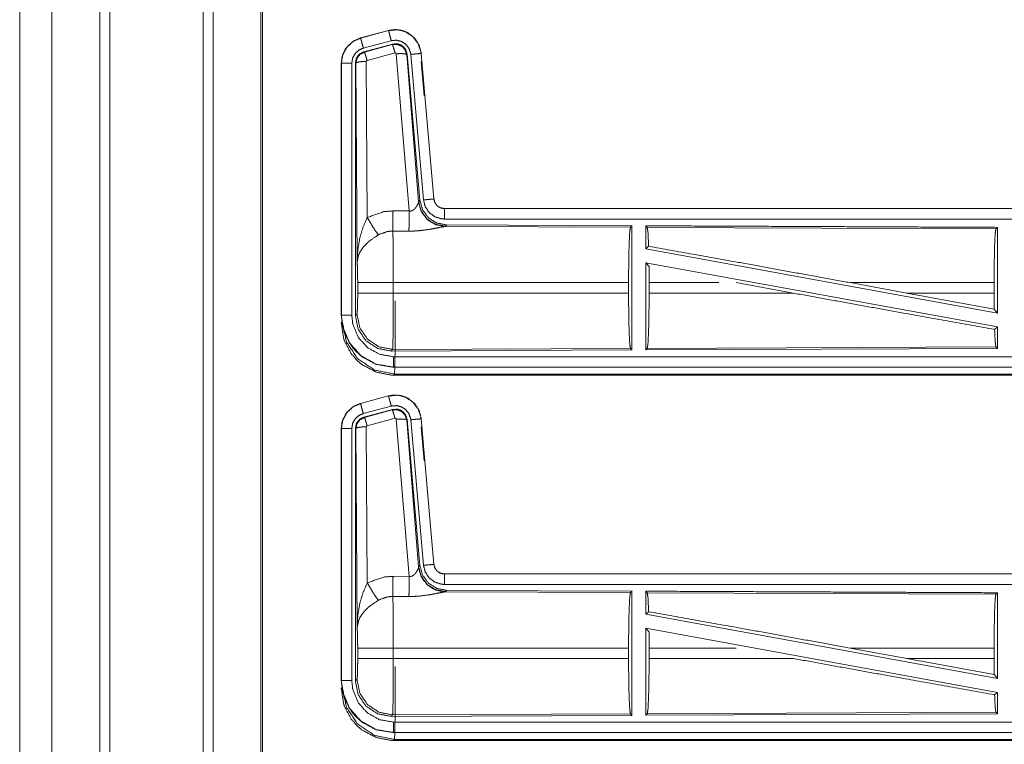
# Model space of a CAD drawing. Units: inches. Extents: x 82 to 151, y 17 to 160.
# Drawn here: x 124 to 129, y 41 to 45 of the extents above; entities that cross this region are included whole.
import ezdxf

# ---------------------------------------------------------------- set-up
doc = ezdxf.new("R2010")
doc.units = ezdxf.units.IN
doc.header["$MEASUREMENT"] = 0
doc.layers.add('CGM', color=7, linetype='Continuous', true_color=0xffffff)

msp = doc.modelspace()

# ---------------------------------------------------------------- linework, layer by layer
at = {"layer": 'CGM', "color": 2, "linetype": 'Continuous', "lineweight": 18}
for p, q in [((125.0603, 20.976), (125.0603, 108.7669)), ((125.1081, 108.7383), (125.1081, 20.9931)), ((125.3364, 21.0415), (125.3364, 108.6756)), ((125.9472, 44.588), (125.8136, 44.5522)), ((125.8137, 44.5518), (125.9473, 44.5876)), ((125.9472, 44.588), (125.9473, 44.5876)), ((125.8136, 44.5522), (125.8137, 44.5518)), ((125.8266, 44.5035), (125.9602, 44.5393)), ((125.8297, 44.4861), (125.9671, 44.523)), ((125.8318, 44.4846), (125.9654, 44.5206)), ((125.9654, 44.5206), (125.9671, 44.523)), ((125.8297, 44.4861), (125.8318, 44.4846)), ((125.9784, 44.481), (125.8447, 44.445)), ((126.0459, 43.7236), (125.9846, 44.4766)), ((126.0361, 44.4747), (126.0344, 44.4723)), ((126.0344, 44.4723), (126.0916, 43.7692)), ((126.0361, 44.4747), (126.0973, 43.7754)), ((126.0538, 44.4738), (126.1148, 43.7767)), ((126.104, 44.4782), (126.1036, 44.4782)), ((126.1036, 44.4782), (126.1646, 43.7811)), ((126.165, 43.7811), (126.104, 44.4782)), ((125.721, 44.4315), (125.721, 43.2253)), ((125.721, 44.4315), (125.7214, 44.4315)), ((125.7214, 43.2253), (125.7214, 44.4315)), ((125.7714, 43.2253), (125.7714, 44.4315)), ((125.7911, 44.4314), (125.7889, 44.433)), ((125.7969, 43.4783), (125.7911, 44.4314)), ((125.841, 44.4401), (125.8456, 43.6928)), ((126.104, 44.4402), (126.1185, 44.2748)), ((126.0909, 43.7645), (126.0916, 43.7692)), ((126.0916, 43.7692), (126.0973, 43.7754)), ((126.165, 43.7811), (126.1646, 43.7811)), ((125.9688, 43.724), (126.0459, 43.7236)), ((131.7462, 43.7355), (126.2147, 43.7355)), ((126.2147, 43.7355), (126.2147, 43.7351)), ((126.2147, 43.7351), (130.7063, 43.7351)), ((126.0453, 43.6273), (125.9682, 43.6277)), ((126.2204, 43.6507), (126.2167, 43.6496)), ((126.2167, 43.6496), (127.1058, 43.6457)), ((126.2261, 43.6568), (126.2204, 43.6507)), ((126.2261, 43.6568), (127.1131, 43.653)), ((127.1058, 43.6457), (127.1131, 43.653)), ((127.1862, 43.6453), (127.1789, 43.6527)), ((127.1862, 43.6453), (128.8558, 43.6381)), ((128.8558, 43.6381), (128.8631, 43.6453)), ((128.8631, 43.6453), (128.8631, 43.235)), ((127.1789, 43.5429), (127.1929, 43.5546)), ((127.1789, 43.5429), (128.8631, 43.235)), ((127.1789, 43.476), (127.1789, 43.0583)), ((127.1789, 43.476), (127.1948, 43.457)), ((127.1789, 43.476), (128.8631, 43.1681)), ((127.1951, 43.3804), (127.1948, 43.457)), ((125.7997, 43.3306), (125.7997, 43.3804)), ((127.0968, 43.3804), (125.9703, 43.3804)), ((125.9703, 43.3804), (125.9703, 43.3306)), ((127.0968, 43.3804), (127.0968, 43.3306)), ((127.1951, 43.3804), (127.1951, 43.3306)), ((127.5293, 43.3804), (127.1951, 43.3804)), ((127.8845, 43.3306), (127.612, 43.3804)), ((128.4293, 43.3306), (128.1572, 43.3804)), ((128.8471, 43.3804), (128.1572, 43.3804)), ((128.8471, 43.3804), (128.8471, 43.3306)), ((125.9703, 43.3306), (127.0968, 43.3306)), ((127.1951, 43.3306), (127.8845, 43.3306)), ((128.4293, 43.3306), (128.8475, 43.2537)), ((128.4293, 43.3306), (128.8471, 43.3306)), ((128.8475, 43.2537), (128.8471, 43.3306)), ((128.8475, 43.2537), (128.8631, 43.235)), ((125.721, 43.2253), (125.7214, 43.2253)), ((125.721, 43.1873), (125.7263, 43.1927)), ((125.7889, 43.2229), (125.7963, 43.2302)), ((128.8495, 43.1567), (128.8631, 43.1681)), ((128.8631, 43.1681), (128.8631, 43.0657)), ((125.9669, 43.0604), (125.9596, 43.053)), ((127.1131, 43.058), (125.9596, 43.053)), ((127.1058, 43.0653), (125.9669, 43.0604)), ((127.1131, 43.058), (127.1058, 43.0653)), ((128.8631, 43.0657), (127.1789, 43.0583)), ((127.1789, 43.0583), (127.1862, 43.0657)), ((128.8558, 43.0729), (127.1862, 43.0657)), ((128.8631, 43.0657), (128.8558, 43.0729)), ((125.9708, 42.9755), (125.9708, 42.9759)), ((125.9708, 42.9759), (130.7063, 42.9759)), ((131.7462, 42.9755), (125.9708, 42.9755)), ((125.9762, 42.9428), (125.9708, 42.9375)), ((125.9708, 42.9375), (131.7462, 42.9375)), ((131.1804, 42.9428), (125.9762, 42.9428)), ((125.9472, 42.838), (125.8136, 42.8022)), ((125.8137, 42.8018), (125.9473, 42.8376)), ((125.9472, 42.838), (125.9473, 42.8376)), ((125.8136, 42.8022), (125.8137, 42.8018)), ((125.8266, 42.7535), (125.9602, 42.7893)), ((125.8297, 42.7361), (125.9671, 42.773)), ((125.8318, 42.7345), (125.9654, 42.7706)), ((125.9654, 42.7706), (125.9671, 42.773)), ((125.8297, 42.7361), (125.8318, 42.7345)), ((125.9784, 42.731), (125.8447, 42.695)), ((126.0459, 41.9736), (125.9846, 42.7266)), ((126.0361, 42.7247), (126.0344, 42.7223)), ((126.0344, 42.7223), (126.0916, 42.0192)), ((126.0361, 42.7247), (126.0973, 42.0254)), ((126.0538, 42.7238), (126.1148, 42.0267)), ((126.104, 42.7282), (126.1036, 42.7282)), ((126.1036, 42.7282), (126.1646, 42.0311)), ((126.165, 42.0311), (126.104, 42.7282)), ((125.721, 42.6815), (125.721, 41.4753)), ((125.721, 42.6815), (125.7214, 42.6815)), ((125.7214, 41.4753), (125.7214, 42.6815)), ((125.7714, 41.4753), (125.7714, 42.6815)), ((125.7911, 42.6814), (125.7889, 42.683)), ((125.7969, 41.7283), (125.7911, 42.6814)), ((125.841, 42.6901), (125.8456, 41.9428)), ((126.104, 42.6902), (126.1183, 42.5265)), ((126.0909, 42.0145), (126.0916, 42.0192)), ((126.0916, 42.0192), (126.0973, 42.0254)), ((126.165, 42.0311), (126.1646, 42.0311)), ((125.9688, 41.974), (126.0459, 41.9736)), ((131.7462, 41.9855), (126.2147, 41.9855)), ((126.2147, 41.9855), (126.2147, 41.9851)), ((126.2147, 41.9851), (130.7063, 41.9851)), ((126.0453, 41.8773), (125.9682, 41.8777)), ((126.2204, 41.9007), (126.2167, 41.8996)), ((126.2167, 41.8996), (127.1058, 41.8957)), ((126.2261, 41.9068), (126.2204, 41.9007)), ((126.2261, 41.9068), (127.1131, 41.903)), ((127.1058, 41.8957), (127.1131, 41.903)), ((127.1862, 41.8953), (127.1789, 41.9027)), ((127.1862, 41.8953), (128.8558, 41.8881)), ((128.8558, 41.8881), (128.8631, 41.8953)), ((128.8631, 41.8953), (128.8631, 41.485)), ((127.1789, 41.7929), (127.1929, 41.8046)), ((127.1789, 41.7929), (128.8631, 41.485)), ((127.1789, 41.726), (127.1789, 41.3083)), ((127.1789, 41.726), (127.1948, 41.707)), ((127.1789, 41.726), (128.8631, 41.4181)), ((127.1951, 41.6304), (127.1948, 41.707)), ((125.7997, 41.5806), (125.7997, 41.6304)), ((127.0968, 41.6304), (125.9703, 41.6304)), ((125.9703, 41.6304), (125.9703, 41.5806)), ((127.0968, 41.6304), (127.0968, 41.5806)), ((127.1951, 41.6304), (127.1951, 41.5806)), ((127.612, 41.6304), (127.1951, 41.6304)), ((128.4293, 41.5806), (128.1572, 41.6304)), ((128.8471, 41.6304), (128.1572, 41.6304)), ((128.8471, 41.6304), (128.8471, 41.5806)), ((125.9703, 41.5806), (127.0968, 41.5806)), ((127.1951, 41.5806), (127.8845, 41.5806)), ((128.4293, 41.5806), (128.8475, 41.5037)), ((128.4293, 41.5806), (128.8471, 41.5806)), ((128.8475, 41.5037), (128.8471, 41.5806)), ((128.8475, 41.5037), (128.8631, 41.485)), ((125.721, 41.4753), (125.7214, 41.4753)), ((125.7889, 41.4729), (125.7963, 41.4802)), ((125.721, 41.4373), (125.7263, 41.4427)), ((128.8495, 41.4067), (128.8631, 41.4181)), ((128.8631, 41.4181), (128.8631, 41.3157)), ((125.9669, 41.3104), (125.9596, 41.303)), ((127.1131, 41.308), (125.9596, 41.303)), ((127.1058, 41.3153), (125.9669, 41.3104)), ((127.1131, 41.308), (127.1058, 41.3153)), ((128.8631, 41.3157), (127.1789, 41.3083)), ((127.1789, 41.3083), (127.1862, 41.3157)), ((128.8558, 41.3229), (127.1862, 41.3157)), ((128.8631, 41.3157), (128.8558, 41.3229)), ((125.9708, 41.2255), (125.9708, 41.2259)), ((125.9708, 41.2259), (130.7063, 41.2259)), ((131.7462, 41.2255), (125.9708, 41.2255)), ((125.9762, 41.1928), (125.9708, 41.1875)), ((125.9708, 41.1875), (131.7462, 41.1875)), ((131.1804, 41.1928), (125.9762, 41.1928))]:
    msp.add_line(p, q, dxfattribs=at)
for points, knots in [([(124.3358, 108.6671), (124.3358, 108.6594), (124.3358, 21.0577), (124.3358, 21.0501)], [0, 0, 0.000087, 0.999913, 1, 1]), ([(124.5643, 20.9831), (124.5643, 64.8586), (124.5643, 108.7669)], [0, 0, 0.499813, 1, 1]), ([(125.3438, 108.6713), (125.3438, 101.6956), (125.3438, 98.124), (125.3438, 73.3815), (125.3438, 48.639), (125.3438, 41.7706), (125.3438, 34.9023), (125.3438, 30.5034), (125.3438, 21.0458)], [0, 0, 0.079608, 0.120368, 0.402735, 0.685102, 0.763484, 0.841867, 0.892068, 1, 1]), ([(126.104, 44.4782), (126.0942, 44.5169), (126.0736, 44.5496), (126.0442, 44.5742), (126.0304, 44.5814), (126.0085, 44.5888), (125.9839, 44.5922), (125.97, 44.5919), (125.9472, 44.588)], [0, 0, 0.18343, 0.361293, 0.537558, 0.60944, 0.715393, 0.82966, 0.893507, 1, 1]), ([(125.9473, 44.5876), (125.9889, 44.5915), (126.0084, 44.5884), (126.0296, 44.5813), (126.0645, 44.5584), (126.0898, 44.5251), (126.1027, 44.4855), (126.1036, 44.4782)], [0, 0, 0.193125, 0.284308, 0.387204, 0.580226, 0.773298, 0.965966, 1, 1]), ([(125.9602, 44.5393), (125.9578, 44.5484), (125.9533, 44.5651), (125.9513, 44.5729), (125.9484, 44.5834), (125.9479, 44.5855), (125.9473, 44.5876)], [0, 0, 0.187369, 0.534988, 0.695112, 0.914218, 0.957142, 1, 1]), ([(125.8136, 44.5522), (125.7774, 44.536), (125.7487, 44.51), (125.7414, 44.4999), (125.7257, 44.4655), (125.721, 44.4315)], [0, 0, 0.243409, 0.48066, 0.557219, 0.789655, 1, 1]), ([(125.7214, 44.4315), (125.7284, 44.4727), (125.7487, 44.5093), (125.7799, 44.5371), (125.8137, 44.5518)], [0, 0, 0.257748, 0.515556, 0.773116, 1, 1]), ([(125.8266, 44.5035), (125.8218, 44.5216), (125.8176, 44.5371), (125.8148, 44.5476), (125.8143, 44.5497), (125.8137, 44.5518)], [0, 0, 0.374841, 0.695068, 0.91416, 0.957015, 1, 1]), ([(125.9602, 44.5393), (125.9852, 44.5416), (126.0095, 44.5356), (126.0304, 44.5218), (126.0455, 44.5019), (126.0533, 44.4782), (126.0538, 44.4738)], [0, 0, 0.193444, 0.386863, 0.579897, 0.773011, 0.96591, 1, 1]), ([(125.9654, 44.5206), (125.9887, 44.5217), (126.0104, 44.5131), (126.0108, 44.5128), (126.0112, 44.5125), (126.0267, 44.4959), (126.027, 44.4954), (126.0272, 44.4949), (126.0308, 44.484), (126.0343, 44.473), (126.0344, 44.4726), (126.0344, 44.4723)], [0, 0, 0.244531, 0.489416, 0.494575, 0.499867, 0.738484, 0.744254, 0.749984, 0.871194, 0.992446, 0.996229, 1, 1]), ([(125.9784, 44.481), (125.9739, 44.4964), (125.97, 44.5091), (125.9686, 44.5132), (125.9671, 44.5174), (125.9654, 44.5206)], [0, 0, 0.384662, 0.701576, 0.808146, 0.914612, 1, 1]), ([(125.9671, 44.523), (125.9909, 44.524), (126.0024, 44.5207), (126.0129, 44.5149), (126.0174, 44.511), (126.0219, 44.507), (126.0254, 44.5022), (126.0289, 44.4974), (126.0361, 44.4747)], [0, 0, 0.249292, 0.374593, 0.499971, 0.5627, 0.625327, 0.688044, 0.75068, 1, 1]), ([(125.7714, 44.4315), (125.7735, 44.4438), (125.7756, 44.4562), (125.7877, 44.4781), (125.8064, 44.4947), (125.8266, 44.5035)], [0, 0, 0.128889, 0.257801, 0.515525, 0.772983, 1, 1]), ([(125.7889, 44.433), (125.7941, 44.4563), (125.8003, 44.4665), (125.8086, 44.4752), (125.8297, 44.4861)], [0, 0, 0.332722, 0.499967, 0.667318, 1, 1]), ([(125.7911, 44.4314), (125.7937, 44.4432), (125.7964, 44.455), (125.8109, 44.4738), (125.8317, 44.4845), (125.8318, 44.4846)], [0, 0, 0.169204, 0.338404, 0.6715, 0.999592, 1, 1]), ([(125.8447, 44.445), (125.8425, 44.4527), (125.8403, 44.4604), (125.8383, 44.4667), (125.8363, 44.473), (125.8349, 44.4772), (125.8334, 44.4814), (125.8318, 44.4846)], [0, 0, 0.192285, 0.384581, 0.543069, 0.701649, 0.808081, 0.914616, 1, 1]), ([(125.9846, 44.4766), (125.9846, 44.4767), (125.9843, 44.4777), (125.9839, 44.4788), (125.9832, 44.4795), (125.9825, 44.4803), (125.9815, 44.4807), (125.9805, 44.4811), (125.9784, 44.481)], [0, 0, 0.007506, 0.135325, 0.262676, 0.387186, 0.510669, 0.633606, 0.755009, 1, 1]), ([(125.9846, 44.4766), (126.0031, 44.4774), (126.019, 44.4769), (126.0299, 44.4751), (126.0322, 44.4737), (126.0344, 44.4723)], [0, 0, 0.364755, 0.677251, 0.895819, 0.947819, 1, 1]), ([(126.0538, 44.4738), (126.0631, 44.4746), (126.0804, 44.4761), (126.0884, 44.4768), (126.0993, 44.4778), (126.1036, 44.4782)], [0, 0, 0.18729, 0.534922, 0.69501, 0.914208, 1, 1]), ([(125.7714, 44.4315), (125.762, 44.4315), (125.7447, 44.4315), (125.7366, 44.4315), (125.7257, 44.4315), (125.7214, 44.4315)], [0, 0, 0.187337, 0.534914, 0.695154, 0.914018, 1, 1]), ([(125.7889, 43.2229), (125.7889, 43.4359), (125.7889, 44.0409), (125.7889, 44.433)], [0, 0, 0.175992, 0.675992, 1, 1]), ([(125.841, 44.4401), (125.8223, 44.4394), (125.8063, 44.4375), (125.7953, 44.4347), (125.7932, 44.4331), (125.7911, 44.4314)], [0, 0, 0.363867, 0.676574, 0.895559, 0.947861, 1, 1]), ([(125.8447, 44.445), (125.8438, 44.4445), (125.8428, 44.444), (125.8422, 44.4431), (125.8415, 44.4423), (125.841, 44.4401)], [0, 0, 0.162986, 0.327521, 0.493125, 0.659949, 1, 1]), ([(126.0458, 43.7236), (126.0533, 43.7232), (126.0604, 43.725), (126.0624, 43.7261), (126.0644, 43.7272), (126.0727, 43.7341), (126.0758, 43.7379), (126.0789, 43.7417), (126.0808, 43.7446), (126.0827, 43.7476), (126.0854, 43.7527), (126.0882, 43.7578), (126.0889, 43.7596), (126.0897, 43.7614), (126.0903, 43.7629), (126.0909, 43.7645)], [0, 0, 0.113226, 0.224426, 0.259625, 0.294801, 0.458005, 0.532294, 0.606669, 0.660252, 0.713726, 0.801617, 0.889557, 0.919219, 0.94896, 0.974446, 1, 1]), ([(126.2167, 43.6496), (126.1717, 43.6585), (126.1327, 43.683), (126.1045, 43.7199), (126.0909, 43.7645)], [0, 0, 0.247521, 0.496739, 0.747805, 1, 1]), ([(126.2204, 43.6506), (126.1735, 43.6597), (126.133, 43.685), (126.1044, 43.7233), (126.0916, 43.7692)], [0, 0, 0.249975, 0.50001, 0.750028, 1, 1]), ([(126.0973, 43.7754), (126.1101, 43.7294), (126.1387, 43.6912), (126.1792, 43.6658), (126.2261, 43.6568)], [0, 0, 0.250026, 0.499984, 0.749954, 1, 1]), ([(126.1148, 43.7767), (126.1241, 43.7775), (126.1414, 43.7791), (126.1494, 43.7798), (126.1603, 43.7807), (126.1646, 43.7811)], [0, 0, 0.187284, 0.534916, 0.695004, 0.913943, 1, 1]), ([(126.1148, 43.7767), (126.1233, 43.7441), (126.1421, 43.7162), (126.1692, 43.6961), (126.2013, 43.686), (126.2147, 43.6851)], [0, 0, 0.227313, 0.454606, 0.681985, 0.909221, 1, 1]), ([(126.1646, 43.7811), (126.1667, 43.7729), (126.1688, 43.7647), (126.1783, 43.7507), (126.1851, 43.7447), (126.1919, 43.7406), (126.199, 43.7376), (126.208, 43.7355), (126.2114, 43.7353), (126.2147, 43.7351)], [0, 0, 0.113558, 0.227118, 0.454022, 0.575195, 0.681746, 0.785258, 0.909478, 0.954653, 1, 1]), ([(126.2147, 43.7355), (126.1991, 43.738), (126.1853, 43.7451), (126.1832, 43.7468), (126.181, 43.7486), (126.1778, 43.7522), (126.1745, 43.7558), (126.1691, 43.765), (126.1683, 43.7673), (126.1674, 43.7695), (126.165, 43.7811)], [0, 0, 0.214036, 0.423389, 0.461538, 0.499551, 0.565029, 0.630591, 0.774701, 0.807168, 0.839659, 1, 1]), ([(125.8456, 43.6928), (125.9251, 43.7204), (125.9688, 43.724)], [0, 0, 0.65736, 1, 1]), ([(125.9682, 43.6277), (125.9683, 43.6509), (125.9685, 43.6675), (125.9687, 43.7041), (125.9688, 43.724)], [0, 0, 0.240411, 0.413156, 0.792984, 1, 1]), ([(126.0453, 43.6273), (126.0453, 43.6355), (126.0454, 43.6436), (126.0455, 43.6661), (126.0456, 43.6838), (126.0457, 43.6933), (126.0458, 43.7236)], [0, 0, 0.08469, 0.169378, 0.402212, 0.586025, 0.684743, 1, 1]), ([(126.2147, 43.6851), (126.2147, 43.6945), (126.2147, 43.7119), (126.2147, 43.7253), (126.2147, 43.7329), (126.2147, 43.7351)], [0, 0, 0.187415, 0.534949, 0.804573, 0.957071, 1, 1]), ([(125.7969, 43.4783), (125.7969, 43.4788), (125.8001, 43.5372), (125.8103, 43.596), (125.8247, 43.6445), (125.8456, 43.6928)], [0, 0, 0.002347, 0.265889, 0.53491, 0.762644, 1, 1]), ([(125.8456, 43.6928), (125.8661, 43.6577), (125.8844, 43.6288), (125.8985, 43.6093)], [0, 0, 0.411269, 0.75683, 1, 1]), ([(126.2147, 43.6851), (128.896, 43.6851), (130.7063, 43.6851)], [0, 0, 0.59695, 1, 1]), ([(125.9682, 43.6277), (125.9434, 43.6256), (125.9035, 43.6121), (125.8985, 43.6093)], [0, 0, 0.341386, 0.92085, 1, 1]), ([(125.9682, 43.6277), (125.9682, 43.6276), (125.9682, 43.6274), (125.969, 43.5875), (125.9693, 43.5682), (125.97, 43.4946), (125.9703, 43.3804)], [0, 0, 0.000542, 0.001095, 0.162538, 0.240465, 0.538099, 1, 1]), ([(126.2167, 43.6496), (126.2117, 43.6488), (126.1831, 43.643), (126.1439, 43.6356), (126.0976, 43.6296), (126.0719, 43.6278), (126.0453, 43.6273)], [0, 0, 0.029113, 0.197311, 0.427962, 0.69739, 0.846442, 1, 1]), ([(127.0968, 43.3804), (127.0975, 43.4799), (127.0994, 43.5648), (127.1023, 43.6229), (127.1058, 43.6457)], [0, 0, 0.374398, 0.694314, 0.913299, 1, 1]), ([(127.1131, 43.653), (127.1131, 43.6509), (127.1131, 43.3534), (127.1131, 43.058)], [0, 0, 0.003453, 0.503453, 1, 1]), ([(127.1789, 43.6527), (127.1789, 43.6508), (127.1789, 43.5959), (127.1789, 43.5429)], [0, 0, 0.017412, 0.517412, 1, 1]), ([(127.1789, 43.6527), (128.0539, 43.6489), (128.8631, 43.6453)], [0, 0, 0.519537, 1, 1]), ([(127.1929, 43.5546), (127.1897, 43.6226), (127.1862, 43.6453)], [0, 0, 0.747164, 1, 1]), ([(128.8471, 43.3804), (128.8478, 43.477), (128.8496, 43.5595), (128.8525, 43.6159), (128.8541, 43.627), (128.8558, 43.6381)], [0, 0, 0.374393, 0.694304, 0.913292, 0.956643, 1, 1]), ([(125.8985, 43.6093), (125.8555, 43.5798), (125.8488, 43.574), (125.8255, 43.5497), (125.8113, 43.5284), (125.8042, 43.5134), (125.7969, 43.4786), (125.7969, 43.4785), (125.7969, 43.4783)], [0, 0, 0.302087, 0.353049, 0.548044, 0.696219, 0.792317, 0.998225, 0.999111, 1, 1]), ([(127.1929, 43.5546), (127.6147, 43.479), (128.1572, 43.3804)], [0, 0, 0.437333, 1, 1]), ([(125.7997, 43.3804), (125.7993, 43.4228), (125.7984, 43.4573), (125.797, 43.4774), (125.7969, 43.4783)], [0, 0, 0.432965, 0.785074, 0.99057, 1, 1]), ([(125.9703, 43.3804), (125.9383, 43.3804), (125.8791, 43.3804), (125.833, 43.3804), (125.807, 43.3804), (125.7997, 43.3804)], [0, 0, 0.187257, 0.534681, 0.804426, 0.957039, 1, 1]), ([(125.7963, 43.2302), (125.797, 43.2357), (125.7977, 43.2411), (125.7989, 43.2688), (125.7996, 43.308), (125.7996, 43.3193), (125.7997, 43.3306)], [0, 0, 0.054713, 0.109443, 0.385018, 0.775467, 0.887749, 1, 1]), ([(125.9703, 43.3306), (125.9383, 43.3306), (125.8791, 43.3306), (125.833, 43.3306), (125.807, 43.3306), (125.7997, 43.3306)], [0, 0, 0.187257, 0.534681, 0.804426, 0.957039, 1, 1]), ([(125.9703, 43.3306), (125.9702, 43.2698), (125.97, 43.2293), (125.9695, 43.1642), (125.9694, 43.1535), (125.9693, 43.1428), (125.9684, 43.0897), (125.9669, 43.0604)], [0, 0, 0.224807, 0.374755, 0.615645, 0.655294, 0.694942, 0.891296, 1, 1]), ([(127.1058, 43.0653), (127.1023, 43.0881), (127.0994, 43.1462), (127.0975, 43.2312), (127.0968, 43.3306)], [0, 0, 0.086702, 0.305678, 0.62561, 1, 1]), ([(127.1862, 43.0657), (127.1897, 43.0884), (127.1926, 43.1465), (127.1945, 43.2313), (127.1951, 43.3306)], [0, 0, 0.086793, 0.305826, 0.625703, 1, 1]), ([(127.8845, 43.3306), (128.4207, 43.2333), (128.8495, 43.1567)], [0, 0, 0.555775, 1, 1]), ([(125.9795, 43.2926), (125.9794, 43.2139), (125.9793, 43.1615), (125.9788, 43.0772), (125.9786, 43.0495), (125.9776, 42.9808), (125.9762, 42.9428)], [0, 0, 0.224954, 0.374806, 0.61576, 0.695015, 0.891373, 1, 1]), ([(125.721, 43.2253), (125.7337, 43.1466), (125.7351, 43.1427), (125.7364, 43.1389), (125.7692, 43.0778), (125.7942, 43.0487), (125.8231, 43.0239), (125.8844, 42.9909), (125.888, 42.9897), (125.8916, 42.9884), (125.9708, 42.9755)], [0, 0, 0.203943, 0.214407, 0.224853, 0.401837, 0.499997, 0.597378, 0.775155, 0.785027, 0.794871, 1, 1]), ([(125.9708, 42.9759), (125.8882, 42.99), (125.8149, 43.0306), (125.7593, 43.0932), (125.7275, 43.1706), (125.7214, 43.2253)], [0, 0, 0.214784, 0.429718, 0.644305, 0.858791, 1, 1]), ([(125.7714, 43.2253), (125.762, 43.2253), (125.7447, 43.2253), (125.7312, 43.2253), (125.7236, 43.2253), (125.7214, 43.2253)], [0, 0, 0.187337, 0.534914, 0.804586, 0.957009, 1, 1]), ([(125.7263, 43.1927), (125.7454, 43.0971), (125.7996, 43.0161), (125.8806, 42.9619), (125.9762, 42.9428)], [0, 0, 0.249953, 0.499995, 0.750061, 1, 1]), ([(125.9708, 43.0259), (125.9048, 43.0371), (125.8461, 43.0696), (125.8017, 43.1197), (125.7762, 43.1816), (125.7714, 43.2253)], [0, 0, 0.214816, 0.42975, 0.644284, 0.858771, 1, 1]), ([(125.9596, 43.053), (125.8943, 43.0657), (125.839, 43.1025), (125.8019, 43.1577), (125.7889, 43.2229)], [0, 0, 0.250042, 0.499992, 0.74997, 1, 1]), ([(125.9669, 43.0604), (125.9017, 43.0731), (125.8464, 43.1099), (125.8093, 43.1651), (125.7963, 43.2302)], [0, 0, 0.24995, 0.50001, 0.750047, 1, 1]), ([(125.9708, 42.9375), (125.9606, 42.9377), (125.8885, 42.9515), (125.8204, 42.9878), (125.7942, 43.0107), (125.7672, 43.0426), (125.7364, 43.1009), (125.7346, 43.1063), (125.7327, 43.1117), (125.721, 43.1873)], [0, 0, 0.026159, 0.213845, 0.411091, 0.499911, 0.606714, 0.775081, 0.789723, 0.804375, 1, 1]), ([(128.8558, 43.073), (128.8541, 43.084), (128.8525, 43.0951), (128.8495, 43.1567)], [0, 0, 0.133045, 0.266076, 1, 1]), ([(125.9708, 43.0259), (125.9708, 43.0165), (125.9708, 42.9991), (125.9708, 42.9857), (125.9708, 42.9781), (125.9708, 42.9759)], [0, 0, 0.187427, 0.534984, 0.804625, 0.957068, 1, 1]), ([(130.7063, 43.0259), (129.8012, 43.0259), (127.4334, 43.0259), (125.9708, 43.0259)], [0, 0, 0.191146, 0.691146, 1, 1]), ([(126.104, 42.7282), (126.0942, 42.7669), (126.0736, 42.7996), (126.0442, 42.8242), (126.0304, 42.8314), (126.0085, 42.8388), (125.9839, 42.8422), (125.97, 42.8419), (125.9472, 42.838)], [0, 0, 0.183431, 0.361281, 0.537566, 0.609441, 0.715395, 0.829662, 0.893509, 1, 1]), ([(125.9473, 42.8376), (125.9889, 42.8415), (126.0084, 42.8384), (126.0296, 42.8313), (126.0645, 42.8084), (126.0898, 42.7751), (126.1027, 42.7355), (126.1036, 42.7282)], [0, 0, 0.193124, 0.284309, 0.387204, 0.580226, 0.773284, 0.965966, 1, 1]), ([(125.9602, 42.7893), (125.9578, 42.7984), (125.9533, 42.8151), (125.9513, 42.8229), (125.9484, 42.8334), (125.9479, 42.8355), (125.9473, 42.8376)], [0, 0, 0.187357, 0.534955, 0.695068, 0.914097, 0.957082, 1, 1]), ([(125.8136, 42.8022), (125.7774, 42.786), (125.7487, 42.76), (125.7414, 42.7499), (125.7257, 42.7154), (125.721, 42.6815)], [0, 0, 0.243421, 0.480689, 0.557233, 0.789691, 1, 1]), ([(125.7214, 42.6815), (125.7284, 42.7227), (125.7487, 42.7593), (125.7799, 42.7871), (125.8137, 42.8018)], [0, 0, 0.257731, 0.51556, 0.773097, 1, 1]), ([(125.8266, 42.7535), (125.8218, 42.7716), (125.8176, 42.7871), (125.8148, 42.7976), (125.8143, 42.7997), (125.8137, 42.8018)], [0, 0, 0.374817, 0.695025, 0.914102, 0.957018, 1, 1]), ([(125.9602, 42.7893), (125.9852, 42.7916), (126.0095, 42.7856), (126.0304, 42.7718), (126.0455, 42.7519), (126.0533, 42.7282), (126.0538, 42.7238)], [0, 0, 0.193446, 0.386862, 0.579912, 0.773009, 0.965935, 1, 1]), ([(125.9654, 42.7706), (125.9887, 42.7717), (126.0104, 42.7631), (126.0108, 42.7628), (126.0112, 42.7625), (126.0267, 42.7459), (126.027, 42.7454), (126.0272, 42.7449), (126.0308, 42.734), (126.0343, 42.723), (126.0344, 42.7226), (126.0344, 42.7223)], [0, 0, 0.244517, 0.4894, 0.494559, 0.499831, 0.738434, 0.744233, 0.749932, 0.871168, 0.992412, 0.996195, 1, 1]), ([(125.9784, 42.731), (125.9739, 42.7464), (125.97, 42.7591), (125.9686, 42.7633), (125.9671, 42.7674), (125.9654, 42.7706)], [0, 0, 0.384661, 0.70165, 0.80822, 0.914612, 1, 1]), ([(125.9671, 42.773), (125.9909, 42.774), (126.0024, 42.7707), (126.0129, 42.7649), (126.0174, 42.761), (126.0219, 42.757), (126.0254, 42.7522), (126.0289, 42.7474), (126.0361, 42.7247)], [0, 0, 0.249296, 0.374609, 0.499987, 0.562718, 0.625345, 0.688035, 0.750645, 1, 1]), ([(125.7714, 42.6815), (125.7756, 42.7062), (125.7877, 42.7281), (125.8064, 42.7447), (125.8266, 42.7535)], [0, 0, 0.257775, 0.515504, 0.772991, 1, 1]), ([(125.7889, 42.683), (125.7941, 42.7063), (125.8003, 42.7165), (125.8086, 42.7252), (125.8297, 42.7361)], [0, 0, 0.332715, 0.499956, 0.667304, 1, 1]), ([(125.7911, 42.6814), (125.7937, 42.6932), (125.7964, 42.705), (125.8109, 42.7238), (125.8317, 42.7345), (125.8318, 42.7345)], [0, 0, 0.169209, 0.338413, 0.671482, 0.999624, 1, 1]), ([(125.8447, 42.695), (125.8425, 42.7027), (125.8403, 42.7104), (125.8383, 42.7167), (125.8364, 42.723), (125.8349, 42.7272), (125.8334, 42.7314), (125.8318, 42.7345)], [0, 0, 0.192308, 0.384702, 0.543116, 0.701623, 0.808097, 0.914675, 1, 1]), ([(125.9846, 42.7266), (125.9846, 42.7267), (125.9843, 42.7277), (125.9839, 42.7288), (125.9832, 42.7295), (125.9825, 42.7303), (125.9815, 42.7307), (125.9805, 42.7311), (125.9784, 42.731)], [0, 0, 0.007877, 0.135631, 0.262917, 0.387364, 0.511059, 0.633793, 0.755134, 1, 1]), ([(125.9846, 42.7266), (126.0031, 42.7274), (126.019, 42.7269), (126.0299, 42.7251), (126.0322, 42.7237), (126.0344, 42.7223)], [0, 0, 0.364744, 0.677229, 0.895789, 0.947786, 1, 1]), ([(126.0538, 42.7238), (126.0631, 42.7246), (126.0804, 42.7261), (126.0884, 42.7268), (126.0993, 42.7278), (126.1036, 42.7282)], [0, 0, 0.187285, 0.534919, 0.695008, 0.914208, 1, 1]), ([(125.7714, 42.6815), (125.762, 42.6815), (125.7447, 42.6815), (125.7366, 42.6815), (125.7257, 42.6815), (125.7214, 42.6815)], [0, 0, 0.187337, 0.534914, 0.695154, 0.914018, 1, 1]), ([(125.7889, 41.4729), (125.7889, 41.6859), (125.7889, 42.2909), (125.7889, 42.683)], [0, 0, 0.175992, 0.675992, 1, 1]), ([(125.841, 42.6901), (125.8223, 42.6894), (125.8063, 42.6875), (125.7953, 42.6847), (125.7932, 42.6831), (125.7911, 42.6814)], [0, 0, 0.363869, 0.676575, 0.895559, 0.947861, 1, 1]), ([(125.8447, 42.695), (125.8438, 42.6945), (125.8428, 42.694), (125.8422, 42.6931), (125.8415, 42.6923), (125.841, 42.6901)], [0, 0, 0.163043, 0.327865, 0.493927, 0.66081, 1, 1]), ([(126.0458, 41.9736), (126.0533, 41.9732), (126.0568, 41.9741), (126.0604, 41.975), (126.0644, 41.9772), (126.0727, 41.9841), (126.0758, 41.9879), (126.0789, 41.9917), (126.0808, 41.9946), (126.0827, 41.9976), (126.0854, 42.0027), (126.0882, 42.0078), (126.0889, 42.0096), (126.0897, 42.0114), (126.0903, 42.0129), (126.0909, 42.0145)], [0, 0, 0.113225, 0.168728, 0.22441, 0.294808, 0.45801, 0.532297, 0.606672, 0.660254, 0.713686, 0.801575, 0.889558, 0.91922, 0.948961, 0.974446, 1, 1]), ([(126.2167, 41.8996), (126.1717, 41.9085), (126.1327, 41.933), (126.1045, 41.9699), (126.0909, 42.0145)], [0, 0, 0.247521, 0.496739, 0.747805, 1, 1]), ([(126.2204, 41.9006), (126.1735, 41.9097), (126.133, 41.935), (126.1044, 41.9733), (126.0916, 42.0192)], [0, 0, 0.249975, 0.50001, 0.750028, 1, 1]), ([(126.0973, 42.0254), (126.1101, 41.9794), (126.1387, 41.9412), (126.1792, 41.9158), (126.2261, 41.9068)], [0, 0, 0.250042, 0.499985, 0.749955, 1, 1]), ([(126.1148, 42.0267), (126.1334, 42.0284), (126.1494, 42.0298), (126.1603, 42.0307), (126.1646, 42.0311)], [0, 0, 0.374837, 0.695, 0.913943, 1, 1]), ([(126.1148, 42.0267), (126.1233, 41.9941), (126.1421, 41.9662), (126.1692, 41.9461), (126.2013, 41.936), (126.2147, 41.9351)], [0, 0, 0.227317, 0.454596, 0.681978, 0.909218, 1, 1]), ([(126.1646, 42.0311), (126.1667, 42.0229), (126.1688, 42.0147), (126.1783, 42.0007), (126.1851, 41.9947), (126.1919, 41.9906), (126.199, 41.9876), (126.208, 41.9855), (126.2147, 41.9851)], [0, 0, 0.113516, 0.227077, 0.454019, 0.575193, 0.681744, 0.785256, 0.909477, 1, 1]), ([(126.2147, 41.9855), (126.1991, 41.988), (126.1853, 41.9951), (126.1832, 41.9968), (126.181, 41.9986), (126.1778, 42.0022), (126.1745, 42.0058), (126.1691, 42.015), (126.1683, 42.0173), (126.1674, 42.0195), (126.165, 42.0311)], [0, 0, 0.214042, 0.423395, 0.461544, 0.499557, 0.565035, 0.630597, 0.774745, 0.807171, 0.839702, 1, 1]), ([(125.8456, 41.9428), (125.9251, 41.9704), (125.9688, 41.974)], [0, 0, 0.657358, 1, 1]), ([(125.9682, 41.8777), (125.9683, 41.9009), (125.9685, 41.9175), (125.9687, 41.9541), (125.9688, 41.974)], [0, 0, 0.240403, 0.413176, 0.792957, 1, 1]), ([(126.0453, 41.8773), (126.0453, 41.8855), (126.0454, 41.8936), (126.0455, 41.9161), (126.0456, 41.9338), (126.0457, 41.9433), (126.0458, 41.9736)], [0, 0, 0.084659, 0.169316, 0.402192, 0.586011, 0.684699, 1, 1]), ([(126.2147, 41.9351), (126.2147, 41.9445), (126.2147, 41.9619), (126.2147, 41.9753), (126.2147, 41.9829), (126.2147, 41.9851)], [0, 0, 0.187467, 0.534979, 0.804586, 0.957074, 1, 1]), ([(125.7969, 41.7283), (125.7969, 41.7288), (125.8001, 41.7872), (125.8103, 41.846), (125.8247, 41.8945), (125.8456, 41.9428)], [0, 0, 0.002362, 0.265889, 0.53491, 0.762644, 1, 1]), ([(125.8456, 41.9428), (125.8661, 41.9077), (125.8844, 41.8788), (125.8985, 41.8593)], [0, 0, 0.411269, 0.75683, 1, 1]), ([(126.2147, 41.9351), (128.896, 41.9351), (130.7063, 41.9351)], [0, 0, 0.59695, 1, 1]), ([(125.9682, 41.8777), (125.9434, 41.8756), (125.9035, 41.8621), (125.8985, 41.8593)], [0, 0, 0.341386, 0.92085, 1, 1]), ([(125.9682, 41.8777), (125.9682, 41.8776), (125.9682, 41.8774), (125.969, 41.8375), (125.9693, 41.8182), (125.97, 41.7446), (125.9703, 41.6304)], [0, 0, 0.000555, 0.001095, 0.162551, 0.240465, 0.538099, 1, 1]), ([(126.2167, 41.8996), (126.2117, 41.8988), (126.1831, 41.893), (126.1439, 41.8856), (126.0976, 41.8796), (126.0719, 41.8778), (126.0453, 41.8773)], [0, 0, 0.029113, 0.197315, 0.427962, 0.69739, 0.846443, 1, 1]), ([(127.0968, 41.6304), (127.0975, 41.7299), (127.0994, 41.8148), (127.1023, 41.8729), (127.1058, 41.8957)], [0, 0, 0.374398, 0.694314, 0.913299, 1, 1]), ([(127.1131, 41.903), (127.1131, 41.8989), (127.1131, 41.308)], [0, 0, 0.006905, 1, 1]), ([(127.1789, 41.9027), (127.1789, 41.9008), (127.1789, 41.8459), (127.1789, 41.7929)], [0, 0, 0.017383, 0.517398, 1, 1]), ([(127.1789, 41.9027), (127.6164, 41.9008), (128.4585, 41.8971), (128.8631, 41.8953)], [0, 0, 0.259768, 0.759768, 1, 1]), ([(127.1929, 41.8046), (127.1897, 41.8726), (127.1862, 41.8953)], [0, 0, 0.7472, 1, 1]), ([(128.8471, 41.6304), (128.8478, 41.727), (128.8496, 41.8095), (128.8525, 41.8659), (128.8541, 41.877), (128.8558, 41.8881)], [0, 0, 0.374398, 0.694313, 0.913303, 0.956655, 1, 1]), ([(125.8985, 41.8593), (125.8555, 41.8298), (125.8488, 41.824), (125.8255, 41.7997), (125.8113, 41.7784), (125.8042, 41.7634), (125.7969, 41.7286), (125.7969, 41.7285), (125.7969, 41.7283)], [0, 0, 0.302088, 0.353049, 0.548059, 0.696219, 0.792317, 0.998225, 0.999111, 1, 1]), ([(127.1929, 41.8046), (127.6147, 41.729), (128.1572, 41.6304)], [0, 0, 0.437333, 1, 1]), ([(125.7997, 41.6304), (125.7993, 41.6728), (125.7984, 41.7073), (125.797, 41.7274), (125.7969, 41.7283)], [0, 0, 0.432965, 0.785074, 0.990603, 1, 1]), ([(125.9703, 41.6304), (125.9383, 41.6304), (125.8791, 41.6304), (125.833, 41.6304), (125.807, 41.6304), (125.7997, 41.6304)], [0, 0, 0.187257, 0.534681, 0.804426, 0.957039, 1, 1]), ([(125.7963, 41.4802), (125.797, 41.4857), (125.7977, 41.4911), (125.7989, 41.5188), (125.7996, 41.558), (125.7996, 41.5693), (125.7997, 41.5806)], [0, 0, 0.054713, 0.109443, 0.385018, 0.775467, 0.887749, 1, 1]), ([(125.9703, 41.5806), (125.9383, 41.5806), (125.8791, 41.5806), (125.833, 41.5806), (125.807, 41.5806), (125.7997, 41.5806)], [0, 0, 0.187257, 0.534681, 0.804426, 0.957039, 1, 1]), ([(125.9703, 41.5806), (125.9702, 41.5198), (125.97, 41.4793), (125.9695, 41.4142), (125.9694, 41.4035), (125.9693, 41.3928), (125.9684, 41.3397), (125.9669, 41.3104)], [0, 0, 0.224807, 0.374755, 0.615645, 0.655294, 0.694942, 0.891296, 1, 1]), ([(125.9795, 41.5426), (125.9794, 41.4639), (125.9793, 41.4115), (125.9788, 41.3272), (125.9786, 41.2995), (125.9776, 41.2308), (125.9762, 41.1928)], [0, 0, 0.224954, 0.374797, 0.615769, 0.695015, 0.891373, 1, 1]), ([(127.1058, 41.3153), (127.1023, 41.3381), (127.0994, 41.3962), (127.0975, 41.4812), (127.0968, 41.5806)], [0, 0, 0.086702, 0.305678, 0.625598, 1, 1]), ([(127.1862, 41.3157), (127.1897, 41.3384), (127.1926, 41.3965), (127.1945, 41.4813), (127.1951, 41.5806)], [0, 0, 0.086804, 0.305834, 0.625719, 1, 1]), ([(127.8845, 41.5806), (128.4207, 41.4833), (128.8495, 41.4067)], [0, 0, 0.555775, 1, 1]), ([(125.721, 41.4753), (125.7337, 41.3966), (125.7351, 41.3927), (125.7364, 41.3889), (125.7692, 41.3278), (125.7942, 41.2987), (125.8231, 41.2739), (125.8844, 41.2409), (125.888, 41.2397), (125.8916, 41.2384), (125.9708, 41.2255)], [0, 0, 0.203937, 0.214401, 0.224847, 0.401833, 0.499994, 0.597371, 0.775154, 0.785026, 0.79487, 1, 1]), ([(125.9708, 41.2259), (125.8882, 41.24), (125.8149, 41.2806), (125.7593, 41.3432), (125.7275, 41.4206), (125.7214, 41.4753)], [0, 0, 0.214787, 0.429723, 0.644317, 0.858798, 1, 1]), ([(125.7714, 41.4753), (125.762, 41.4753), (125.7447, 41.4753), (125.7312, 41.4753), (125.7236, 41.4753), (125.7214, 41.4753)], [0, 0, 0.187337, 0.534914, 0.804586, 0.957009, 1, 1]), ([(125.9708, 41.2759), (125.9048, 41.2871), (125.8461, 41.3196), (125.8017, 41.3697), (125.7762, 41.4316), (125.7714, 41.4753)], [0, 0, 0.214818, 0.429749, 0.644292, 0.85878, 1, 1]), ([(125.9596, 41.303), (125.8943, 41.3157), (125.839, 41.3525), (125.8019, 41.4077), (125.7889, 41.4729)], [0, 0, 0.250046, 0.49999, 0.749969, 1, 1]), ([(125.9669, 41.3104), (125.9017, 41.3231), (125.8464, 41.3599), (125.8093, 41.4151), (125.7963, 41.4802)], [0, 0, 0.249953, 0.500008, 0.750046, 1, 1]), ([(125.9708, 41.1875), (125.9606, 41.1877), (125.8885, 41.2015), (125.8204, 41.2378), (125.7942, 41.2607), (125.7672, 41.2926), (125.7364, 41.3509), (125.7346, 41.3563), (125.7327, 41.3617), (125.721, 41.4373)], [0, 0, 0.026158, 0.213847, 0.411092, 0.499912, 0.606714, 0.775082, 0.789731, 0.804384, 1, 1]), ([(125.7263, 41.4427), (125.7454, 41.3471), (125.7996, 41.2661), (125.8806, 41.2119), (125.9762, 41.1928)], [0, 0, 0.249954, 0.500002, 0.750059, 1, 1]), ([(128.8558, 41.323), (128.8541, 41.334), (128.8525, 41.3451), (128.8495, 41.4067)], [0, 0, 0.133045, 0.266076, 1, 1]), ([(125.9708, 41.2759), (125.9708, 41.2665), (125.9708, 41.2491), (125.9708, 41.2357), (125.9708, 41.2281), (125.9708, 41.2259)], [0, 0, 0.187427, 0.534984, 0.804625, 0.957068, 1, 1]), ([(130.7063, 41.2759), (129.8012, 41.2759), (127.4334, 41.2759), (125.9708, 41.2759)], [0, 0, 0.191146, 0.691146, 1, 1])]:
    msp.add_open_spline(points, degree=1, knots=knots, dxfattribs=at)
for points in [[(124.6121, 108.7284), (124.6121, 20.9418)], [(124.1812, 21.6282), (124.1812, 63.86)]]:
    msp.add_open_spline(points, degree=1, dxfattribs=at)

doc.saveas('drawing.dxf')
